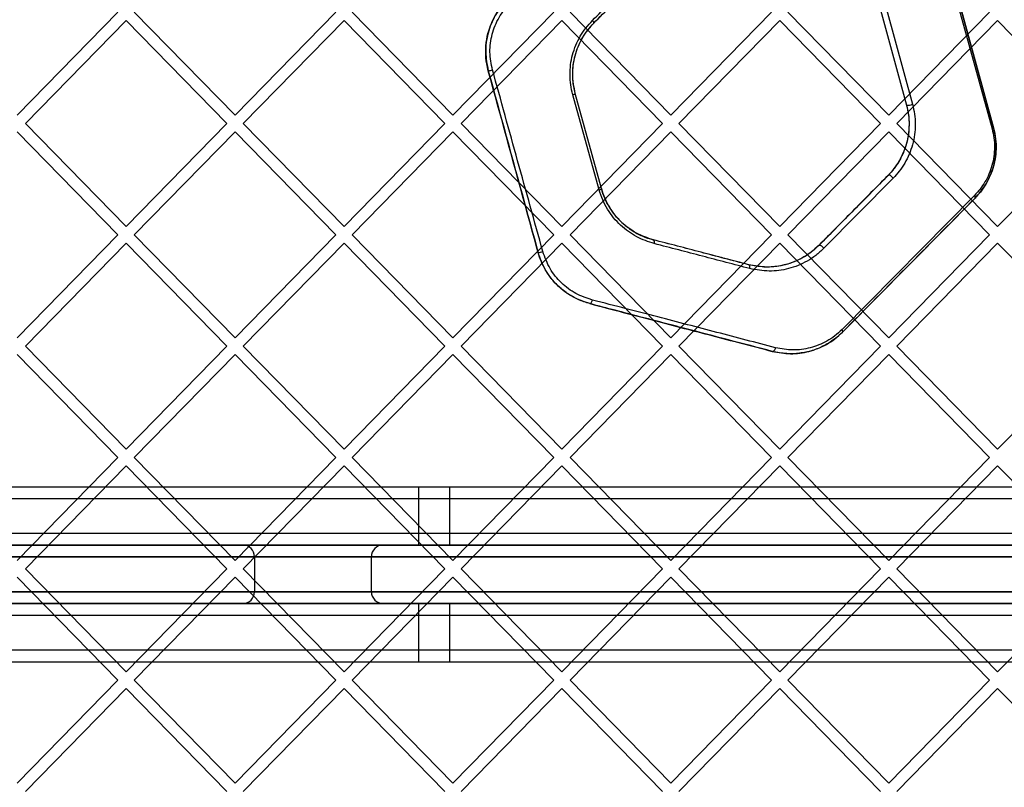
# Model space of a CAD drawing. Units: millimetres. Extents: x 15447 to 19485, y 28701 to 33423.
# Drawn here: x 17355 to 17608, y 30928 to 31126 of the extents above; entities that cross this region are included whole.
import ezdxf

# ---------------------------------------------------------------- set-up
doc = ezdxf.new("R2010")
doc.units = ezdxf.units.MM
doc.header["$LTSCALE"] = 200

msp = doc.modelspace()

# ---------------------------------------------------------------- linework, layer by layer
at = {"color": 7, "linetype": 'Continuous', "lineweight": 25}
for p, q in [((17591.96, 31144.35), (17604.76, 31097.66)), ((17592.33, 31144.64), (17605.13, 31097.95)), ((17605.13, 31097.95), (17592.33, 31144.64)), ((17380.29, 31127.62), (17354.41, 31101.16)), ((17410.36, 31101.16), (17384.48, 31127.62)), ((17436.24, 31127.62), (17410.36, 31101.16)), ((17466.31, 31101.16), (17440.44, 31127.62)), ((17492.19, 31127.62), (17466.31, 31101.16)), ((17522.27, 31101.16), (17496.39, 31127.62)), ((17548.14, 31127.62), (17522.27, 31101.16)), ((17578.22, 31101.16), (17552.34, 31127.62)), ((17576.09, 31128.21), (17582.79, 31103.79)), ((17576.09, 31128.21), (17582.79, 31103.79)), ((17577.65, 31128.46), (17584.35, 31104.03)), ((17604.09, 31127.62), (17578.22, 31101.16)), ((17382.39, 31125.47), (17356.51, 31099.01)), ((17408.26, 31099.01), (17382.39, 31125.47)), ((17438.34, 31125.47), (17412.46, 31099.01)), ((17464.22, 31099.01), (17438.34, 31125.47)), ((17494.29, 31125.47), (17468.41, 31099.01)), ((17520.17, 31099.01), (17494.29, 31125.47)), ((17550.24, 31125.47), (17524.36, 31099.01)), ((17576.12, 31099.01), (17550.24, 31125.47)), ((17606.19, 31125.47), (17580.31, 31099.01)), ((17632.07, 31099.01), (17606.19, 31125.47)), ((17503.86, 31082.02), (17497.09, 31106.44)), ((17504.43, 31082.31), (17497.74, 31106.73)), ((17504.43, 31082.31), (17497.74, 31106.73)), ((17382.39, 31072.55), (17356.51, 31099.01)), ((17408.26, 31099.01), (17382.39, 31072.55)), ((17438.34, 31072.55), (17412.46, 31099.01)), ((17464.22, 31099.01), (17438.34, 31072.55)), ((17494.29, 31072.55), (17468.41, 31099.01)), ((17520.17, 31099.01), (17494.29, 31072.55)), ((17550.24, 31072.55), (17524.36, 31099.01)), ((17576.12, 31099.01), (17550.24, 31072.55)), ((17606.19, 31072.55), (17580.31, 31099.01)), ((17632.07, 31099.01), (17606.19, 31072.55)), ((17380.29, 31070.41), (17354.41, 31096.87)), ((17410.36, 31096.87), (17384.48, 31070.41)), ((17436.24, 31070.41), (17410.36, 31096.87)), ((17466.31, 31096.87), (17440.44, 31070.41)), ((17492.19, 31070.41), (17466.31, 31096.87)), ((17522.27, 31096.87), (17496.39, 31070.41)), ((17548.14, 31070.41), (17522.27, 31096.87)), ((17578.22, 31096.87), (17552.34, 31070.41)), ((17604.09, 31070.41), (17578.22, 31096.87)), ((17578.05, 31085.71), (17560.25, 31067.7)), ((17579.36, 31084.98), (17561.56, 31066.97)), ((17600.28, 31080.54), (17566.24, 31046.1)), ((17600.39, 31079.86), (17566.36, 31045.43)), ((17380.29, 31070.41), (17354.41, 31043.95)), ((17410.36, 31043.95), (17384.48, 31070.41)), ((17436.24, 31070.41), (17410.36, 31043.95)), ((17466.31, 31043.95), (17440.44, 31070.41)), ((17492.19, 31070.41), (17466.31, 31043.95)), ((17522.27, 31043.95), (17496.39, 31070.41)), ((17548.14, 31070.41), (17522.27, 31043.95)), ((17578.22, 31043.95), (17552.34, 31070.41)), ((17604.09, 31070.41), (17578.22, 31043.95)), ((17382.39, 31068.26), (17356.51, 31041.81)), ((17408.26, 31041.81), (17382.39, 31068.26)), ((17438.34, 31068.26), (17412.46, 31041.81)), ((17464.22, 31041.81), (17438.34, 31068.26)), ((17494.29, 31068.26), (17468.41, 31041.81)), ((17520.17, 31041.81), (17494.29, 31068.26)), ((17550.24, 31068.26), (17524.36, 31041.81)), ((17576.12, 31041.81), (17550.24, 31068.26)), ((17606.19, 31068.26), (17580.31, 31041.81)), ((17632.07, 31041.81), (17606.19, 31068.26)), ((17382.39, 31015.35), (17356.51, 31041.81)), ((17408.26, 31041.81), (17382.39, 31015.35)), ((17438.34, 31015.35), (17412.46, 31041.81)), ((17464.22, 31041.81), (17438.34, 31015.35)), ((17494.29, 31015.35), (17468.41, 31041.81)), ((17520.17, 31041.81), (17494.29, 31015.35)), ((17550.24, 31015.35), (17524.36, 31041.81)), ((17576.12, 31041.81), (17550.24, 31015.35)), ((17606.19, 31015.35), (17580.31, 31041.81)), ((17632.07, 31041.81), (17606.19, 31015.35)), ((17380.29, 31013.2), (17354.41, 31039.66)), ((17410.36, 31039.66), (17384.48, 31013.2)), ((17436.24, 31013.2), (17410.36, 31039.66)), ((17466.31, 31039.66), (17440.44, 31013.2)), ((17492.19, 31013.2), (17466.31, 31039.66)), ((17522.27, 31039.66), (17496.39, 31013.2)), ((17548.14, 31013.2), (17522.27, 31039.66)), ((17578.22, 31039.66), (17552.34, 31013.2)), ((17604.09, 31013.2), (17578.22, 31039.66)), ((17380.29, 31013.2), (17354.41, 30986.74)), ((17410.36, 30986.74), (17384.48, 31013.2)), ((17436.24, 31013.2), (17410.36, 30986.74)), ((17466.31, 30986.74), (17440.44, 31013.2)), ((17492.19, 31013.2), (17466.31, 30986.74)), ((17522.27, 30986.74), (17496.39, 31013.2)), ((17548.14, 31013.2), (17522.27, 30986.74)), ((17578.22, 30986.74), (17552.34, 31013.2)), ((17604.09, 31013.2), (17578.22, 30986.74)), ((17382.39, 31011.06), (17356.51, 30984.6)), ((17408.26, 30984.6), (17382.39, 31011.06)), ((17438.34, 31011.06), (17412.46, 30984.6)), ((17464.22, 30984.6), (17438.34, 31011.06)), ((17494.29, 31011.06), (17468.41, 30984.6)), ((17520.17, 30984.6), (17494.29, 31011.06)), ((17550.24, 31011.06), (17524.36, 30984.6)), ((17576.12, 30984.6), (17550.24, 31011.06)), ((17606.19, 31011.06), (17580.31, 30984.6)), ((17632.07, 30984.6), (17606.19, 31011.06)), ((17314.17, 31005.72), (17641.53, 31005.72)), ((17457.5, 31005.72), (17457.5, 30990.72)), ((17457.52, 31005.72), (17465.49, 31005.72)), ((17465.5, 30990.72), (17465.5, 31005.72)), ((17314.17, 31002.72), (17641.53, 31002.72)), ((17641.53, 30993.72), (17314.17, 30993.72)), ((17774.81, 30990.72), (17157.81, 30990.72)), ((17610.76, 30990.72), (17239.31, 30990.72)), ((17259.18, 30990.72), (17673.45, 30990.72)), ((17314.17, 30990.72), (17641.53, 30990.72)), ((17641.53, 30990.72), (17314.17, 30990.72)), ((17412.36, 30990.72), (17448.32, 30990.72)), ((17457.5, 30990.72), (17465.46, 30990.72)), ((17156.81, 30987.72), (17775.81, 30987.72)), ((17610.59, 30987.72), (17242.31, 30987.72)), ((17674.38, 30987.72), (17258.25, 30987.72)), ((17641.53, 30987.72), (17314.17, 30987.72)), ((17415.36, 30987.72), (17415.36, 30978.72)), ((17415.36, 30987.72), (17445.32, 30987.72)), ((17445.36, 30978.72), (17445.36, 30987.72)), ((17382.39, 30958.14), (17356.51, 30984.6)), ((17408.26, 30984.6), (17382.39, 30958.14)), ((17438.34, 30958.14), (17412.46, 30984.6)), ((17464.22, 30984.6), (17438.34, 30958.14)), ((17494.29, 30958.14), (17468.41, 30984.6)), ((17520.17, 30984.6), (17494.29, 30958.14)), ((17550.24, 30958.14), (17524.36, 30984.6)), ((17576.12, 30984.6), (17550.24, 30958.14)), ((17606.19, 30958.14), (17580.31, 30984.6)), ((17632.07, 30984.6), (17606.19, 30958.14)), ((17380.29, 30956), (17354.41, 30982.45)), ((17410.36, 30982.45), (17384.48, 30956)), ((17436.24, 30956), (17410.36, 30982.45)), ((17466.31, 30982.45), (17440.44, 30956)), ((17492.19, 30956), (17466.31, 30982.45)), ((17522.27, 30982.45), (17496.39, 30956)), ((17548.14, 30956), (17522.27, 30982.45)), ((17578.22, 30982.45), (17552.34, 30956)), ((17604.09, 30956), (17578.22, 30982.45)), ((17775.81, 30978.72), (17156.81, 30978.72)), ((17610.59, 30978.72), (17242.31, 30978.72)), ((17258.25, 30978.72), (17674.38, 30978.72)), ((17314.17, 30978.72), (17641.53, 30978.72)), ((17415.36, 30978.72), (17445.32, 30978.72)), ((17157.81, 30975.72), (17774.81, 30975.72)), ((17610.76, 30975.72), (17239.31, 30975.72)), ((17673.45, 30975.72), (17259.18, 30975.72)), ((17641.53, 30975.72), (17314.17, 30975.72)), ((17314.17, 30975.72), (17641.53, 30975.72)), ((17412.36, 30975.72), (17448.32, 30975.72)), ((17457.5, 30975.72), (17457.5, 30960.72)), ((17457.52, 30975.72), (17465.49, 30975.72)), ((17465.5, 30960.72), (17465.5, 30975.72)), ((17314.17, 30972.72), (17641.53, 30972.72)), ((17641.53, 30963.72), (17314.17, 30963.72)), ((17314.17, 30960.72), (17641.53, 30960.72)), ((17457.5, 30960.72), (17465.46, 30960.72)), ((17380.29, 30956), (17354.41, 30929.54)), ((17410.36, 30929.54), (17384.48, 30956)), ((17436.24, 30956), (17410.36, 30929.54)), ((17466.31, 30929.54), (17440.44, 30956)), ((17492.19, 30956), (17466.31, 30929.54)), ((17522.27, 30929.54), (17496.39, 30956)), ((17548.14, 30956), (17522.27, 30929.54)), ((17578.22, 30929.54), (17552.34, 30956)), ((17604.09, 30956), (17578.22, 30929.54)), ((17382.39, 30953.85), (17356.51, 30927.39)), ((17408.26, 30927.39), (17382.39, 30953.85)), ((17438.34, 30953.85), (17412.46, 30927.39)), ((17464.22, 30927.39), (17438.34, 30953.85)), ((17494.29, 30953.85), (17468.41, 30927.39)), ((17520.17, 30927.39), (17494.29, 30953.85)), ((17550.24, 30953.85), (17524.36, 30927.39)), ((17576.12, 30927.39), (17550.24, 30953.85)), ((17606.19, 30953.85), (17580.31, 30927.39)), ((17632.07, 30927.39), (17606.19, 30953.85))]:
    msp.add_line(p, q, dxfattribs=at)
at = {"color": 7, "linetype": 'Continuous', "lineweight": 25, "flags": 128}
for points in [[(17502.13, 31125.5), (17502.22, 31125.38), (17502.31, 31125.27), (17502.38, 31125.16), (17502.43, 31125.06), (17502.47, 31124.98), (17502.49, 31124.91), (17502.49, 31124.85), (17502.47, 31124.82)], [(17605.13, 31097.95), (17605.13, 31097.92), (17605.11, 31097.89), (17605.08, 31097.85), (17605.04, 31097.82), (17604.99, 31097.78), (17604.92, 31097.74), (17604.85, 31097.7), (17604.76, 31097.66)], [(17579.36, 31084.98), (17579.21, 31085.17), (17579.04, 31085.36), (17578.85, 31085.52), (17578.65, 31085.65), (17578.46, 31085.73), (17578.29, 31085.78), (17578.15, 31085.77), (17578.05, 31085.71)], [(17600.39, 31079.86), (17600.43, 31079.91), (17600.45, 31079.98), (17600.46, 31080.05), (17600.45, 31080.14), (17600.43, 31080.23), (17600.39, 31080.33), (17600.34, 31080.43), (17600.28, 31080.54)], [(17518.01, 31068.17), (17518.04, 31068.35), (17518.05, 31068.53), (17518.04, 31068.69), (17518.01, 31068.83), (17517.96, 31068.96), (17517.89, 31069.06), (17517.82, 31069.13), (17517.73, 31069.17)], [(17561.56, 31066.97), (17561.41, 31067.16), (17561.24, 31067.35), (17561.05, 31067.51), (17560.85, 31067.64), (17560.66, 31067.73), (17560.49, 31067.77), (17560.35, 31067.76), (17560.25, 31067.7)], [(17542.57, 31061.76), (17542.59, 31061.94), (17542.59, 31062.11), (17542.57, 31062.27), (17542.54, 31062.42), (17542.48, 31062.54), (17542.41, 31062.64), (17542.32, 31062.72), (17542.22, 31062.76)], [(17501.49, 31052.75), (17501.57, 31052.75), (17501.66, 31052.79), (17501.75, 31052.87), (17501.83, 31052.98), (17501.92, 31053.13), (17502, 31053.3), (17502.07, 31053.49), (17502.12, 31053.68)], [(17566.36, 31045.43), (17566.39, 31045.48), (17566.42, 31045.54), (17566.42, 31045.62), (17566.41, 31045.7), (17566.39, 31045.79), (17566.36, 31045.89), (17566.3, 31046), (17566.24, 31046.1)], [(17548.33, 31040.49), (17548.46, 31040.48), (17548.59, 31040.51), (17548.72, 31040.59), (17548.84, 31040.7), (17548.95, 31040.85), (17549.05, 31041.02), (17549.13, 31041.22), (17549.18, 31041.42)]]:
    msp.add_lwpolyline(points, dxfattribs=at)
at = {"color": 7, "linetype": 'Continuous', "lineweight": 25}
for centre, radius, start, end in [((17474.73, 31118.05), 5.51, 276.9374, 288.3529), ((17496.84, 31107.87), 1.45, 279.9129, 308.3071), ((17583.27, 31105.86), 2.12, 256.8226, 300.5828), ((17503.69, 31083.07), 1.06, 279.2727, 314.6353), ((17488.14, 31069.4), 3.51, 270.9554, 291.0779), ((17412.36, 30987.72), 3, 0, 90), ((17448.36, 30987.72), 3, 90, 180), ((17412.36, 30978.72), 3, 270, 0), ((17448.36, 30978.72), 3, 180, 270)]:
    msp.add_arc(centre, radius, start, end, dxfattribs=at)
for points, knots in [([(17502.13, 31125.5), (17505.19, 31128.56), (17511.31, 31134.69), (17517.18, 31140.57), (17520.11, 31143.51)], [0, 0, 0, 0, 0.499924, 1, 1, 1, 1]), ([(17502.47, 31124.82), (17505.49, 31127.87), (17511.55, 31134), (17517.36, 31139.88), (17520.27, 31142.82)], [0, 0, 0, 0, 0.498399, 1, 1, 1, 1]), ([(17480.13, 31130.66), (17479.07, 31129.42), (17476.96, 31126.93), (17475.16, 31122.31), (17474.46, 31117.4), (17475.08, 31114.19), (17475.4, 31112.58)], [0, 0, 0, 0, 0.2495254, 0.499643, 0.7498939, 1, 1, 1, 1]), ([(17475.4, 31112.58), (17475.25, 31113.17), (17474.86, 31114.77), (17474.65, 31117.48), (17474.9, 31120.61), (17475.68, 31123.66), (17476.88, 31126.37), (17478.37, 31128.73), (17479.54, 31130.02), (17480.13, 31130.66)], [0, 0, 0, 0, 0.09322, 0.253122, 0.413035, 0.572956, 0.732879, 0.866439, 1, 1, 1, 1]), ([(17476.47, 31112.82), (17476.17, 31114.34), (17475.57, 31117.38), (17476.24, 31122.04), (17477.96, 31126.41), (17479.98, 31128.76), (17480.99, 31129.94)], [0, 0, 0, 0, 0.249805, 0.499728, 0.749848, 1, 1, 1, 1]), ([(17497.09, 31106.44), (17496.89, 31107.28), (17496.49, 31108.96), (17496.33, 31111.56), (17496.48, 31114.15), (17496.99, 31116.71), (17497.83, 31119.16), (17498.97, 31121.48), (17500.4, 31123.63), (17501.55, 31124.87), (17502.13, 31125.5)], [0, 0, 0, 0, 0.124889, 0.249198, 0.374456, 0.498741, 0.623894, 0.748839, 0.873707, 1, 1, 1, 1]), ([(17497.74, 31106.73), (17497.42, 31108.34), (17496.94, 31110.76), (17497.18, 31114.05), (17497.64, 31116.47), (17498.43, 31118.8), (17499.85, 31121.76), (17501.42, 31123.59), (17502.47, 31124.82)], [0, 0, 0, 0, 0.2490745, 0.3745681, 0.499052, 0.6243525, 0.7493844, 1, 1, 1, 1]), ([(17497.74, 31106.73), (17497.54, 31107.57), (17497.15, 31109.25), (17497.02, 31111.85), (17497.23, 31114.59), (17497.89, 31117.39), (17499.02, 31120.14), (17500.54, 31122.67), (17501.83, 31124.1), (17502.47, 31124.82)], [0, 0, 0, 0, 0.130872, 0.263186, 0.395503, 0.547237, 0.698987, 0.849478, 1, 1, 1, 1]), ([(17488.2, 31065.89), (17486.07, 31073.66), (17481.81, 31089.21), (17477.53, 31104.79), (17475.4, 31112.58)], [0, 0, 0, 0, 0.499885, 1, 1, 1, 1]), ([(17475.4, 31112.58), (17477.55, 31104.72), (17481.82, 31089.14), (17486.08, 31073.6), (17488.2, 31065.89)], [0, 0, 0, 0, 0.504129, 1, 1, 1, 1]), ([(17489.4, 31066.12), (17487.25, 31073.9), (17482.94, 31089.44), (17478.62, 31105.03), (17476.47, 31112.82)], [0, 0, 0, 0, 0.5000086, 1, 1, 1, 1]), ([(17582.79, 31103.79), (17582.97, 31102.99), (17583.35, 31101.38), (17583.5, 31098.85), (17583.34, 31096.33), (17582.83, 31093.86), (17582.01, 31091.52), (17580.92, 31089.36), (17579.6, 31087.39), (17578.57, 31086.27), (17578.05, 31085.71)], [0, 0, 0, 0, 0.124705, 0.249162, 0.373702, 0.498097, 0.623097, 0.748131, 0.873985, 1, 1, 1, 1]), ([(17582.79, 31103.79), (17582.82, 31103.67), (17582.99, 31103.02), (17583.3, 31101.54), (17583.5, 31099.3), (17583.41, 31097.16), (17583.16, 31095.49), (17582.89, 31094.26), (17582.55, 31093.07), (17582.13, 31091.91), (17581.64, 31090.79), (17581.08, 31089.72), (17580.47, 31088.71), (17579.8, 31087.74), (17579.01, 31086.72), (17578.4, 31086.08), (17578.05, 31085.71)], [0, 0, 0, 0, 0.02019, 0.101053, 0.227979, 0.354894, 0.417285, 0.479674, 0.542061, 0.604446, 0.666827, 0.729206, 0.791581, 0.853953, 0.916322, 1, 1, 1, 1]), ([(17584.35, 31104.03), (17584.54, 31103.19), (17584.94, 31101.49), (17585.1, 31098.83), (17584.93, 31096.17), (17584.39, 31093.57), (17583.53, 31091.11), (17582.38, 31088.83), (17580.99, 31086.75), (17579.9, 31085.57), (17579.36, 31084.98)], [0, 0, 0, 0, 0.124904, 0.249732, 0.374686, 0.499404, 0.624545, 0.749403, 0.874751, 1, 1, 1, 1]), ([(17604.76, 31097.66), (17604.94, 31096.89), (17605.3, 31095.36), (17605.44, 31092.96), (17605.28, 31090.57), (17604.8, 31088.24), (17604.02, 31086.03), (17602.66, 31083.29), (17601.23, 31081.64), (17600.28, 31080.54)], [0, 0, 0, 0, 0.126035, 0.251142, 0.37588, 0.50113, 0.625269, 0.750712, 1, 1, 1, 1]), ([(17605.13, 31097.95), (17605.35, 31096.98), (17605.75, 31095.19), (17605.84, 31092.46), (17605.6, 31089.91), (17605, 31087.45), (17604.1, 31085.09), (17602.89, 31082.91), (17601.62, 31081.16), (17600.73, 31080.22), (17600.39, 31079.86)], [0, 0, 0, 0, 0.150203, 0.27679, 0.403368, 0.529254, 0.655193, 0.786873, 0.918629, 1, 1, 1, 1]), ([(17600.39, 31079.86), (17601.4, 31081.02), (17602.91, 31082.77), (17604.35, 31085.67), (17605.17, 31088), (17605.68, 31090.46), (17605.84, 31092.98), (17605.7, 31095.52), (17605.32, 31097.13), (17605.13, 31097.95)], [0, 0, 0, 0, 0.248084, 0.373356, 0.497632, 0.623188, 0.748319, 0.873775, 1, 1, 1, 1]), ([(17578.05, 31085.71), (17575.13, 31082.75), (17569.2, 31076.75), (17563.26, 31070.75), (17560.25, 31067.7)], [0, 0, 0, 0, 0.492812, 1, 1, 1, 1]), ([(17518.01, 31068.17), (17516.49, 31068.68), (17514.2, 31069.43), (17511.35, 31071.24), (17509.35, 31072.87), (17507.54, 31074.79), (17505.99, 31076.97), (17504.7, 31079.39), (17504.14, 31081.14), (17503.86, 31082.02)], [0, 0, 0, 0, 0.249749, 0.374836, 0.50048, 0.62463, 0.749477, 0.874847, 1, 1, 1, 1]), ([(17517.73, 31069.17), (17516.3, 31069.65), (17514.15, 31070.36), (17511.47, 31072.08), (17509.59, 31073.62), (17507.9, 31075.45), (17506.44, 31077.52), (17505.23, 31079.81), (17504.7, 31081.48), (17504.43, 31082.31)], [0, 0, 0, 0, 0.250326, 0.375488, 0.501101, 0.625141, 0.749834, 0.875028, 1, 1, 1, 1]), ([(17504.43, 31082.31), (17504.7, 31081.48), (17505.23, 31079.8), (17506.46, 31077.49), (17508.02, 31075.28), (17509.96, 31073.27), (17512.3, 31071.48), (17514.91, 31070.05), (17516.79, 31069.46), (17517.73, 31069.17)], [0, 0, 0, 0, 0.125974, 0.253299, 0.380656, 0.527231, 0.673872, 0.836889, 1, 1, 1, 1]), ([(17566.36, 31045.43), (17572.15, 31051.29), (17583.5, 31062.77), (17594.84, 31074.24), (17600.39, 31079.86)], [0, 0, 0, 0, 0.5099039, 1, 1, 1, 1]), ([(17542.22, 31062.76), (17540.15, 31063.3), (17536.09, 31064.37), (17529.99, 31065.96), (17523.99, 31067.53), (17519.81, 31068.63), (17517.73, 31069.17)], [0, 0, 0, 0, 0.2557215, 0.4999707, 0.7499566, 1, 1, 1, 1]), ([(17542.22, 31062.76), (17538.16, 31063.82), (17532.06, 31065.42), (17524, 31067.53), (17519.82, 31068.62), (17517.73, 31069.17)], [0, 0, 0, 0, 0.4999281, 0.7498907, 1, 1, 1, 1]), ([(17542.57, 31061.76), (17540.54, 31062.29), (17536.48, 31063.36), (17530.37, 31064.95), (17524.31, 31066.54), (17520.12, 31067.63), (17518.01, 31068.17)], [0, 0, 0, 0, 0.2494268, 0.4988531, 0.7482792, 1, 1, 1, 1]), ([(17560.25, 31067.7), (17559.61, 31067.1), (17558.33, 31065.91), (17556.2, 31064.54), (17553.98, 31063.46), (17550.9, 31062.45), (17546.91, 31061.89), (17543.79, 31062.47), (17542.22, 31062.76)], [0, 0, 0, 0, 0.1244798, 0.2483582, 0.3734785, 0.4987227, 0.749305, 1, 1, 1, 1]), ([(17560.25, 31067.7), (17559.86, 31067.33), (17558.68, 31066.19), (17556.49, 31064.67), (17553.44, 31063.19), (17549.98, 31062.28), (17546.1, 31062), (17543.54, 31062.5), (17542.22, 31062.76)], [0, 0, 0, 0, 0.0772139, 0.2338293, 0.3905674, 0.589534, 0.7885888, 1, 1, 1, 1]), ([(17561.56, 31066.97), (17560.88, 31066.34), (17559.54, 31065.09), (17557.3, 31063.64), (17554.95, 31062.5), (17551.7, 31061.44), (17547.51, 31060.85), (17544.21, 31061.46), (17542.57, 31061.76)], [0, 0, 0, 0, 0.125106, 0.249319, 0.374547, 0.499723, 0.749845, 1, 1, 1, 1]), ([(17501.49, 31052.75), (17500.98, 31052.9), (17499.46, 31053.34), (17497.02, 31054.47), (17494.33, 31056.29), (17491.98, 31058.6), (17489.68, 31061.72), (17488.75, 31064.33), (17488.2, 31065.89)], [0, 0, 0, 0, 0.085353, 0.252395, 0.419395, 0.586777, 0.754136, 1, 1, 1, 1]), ([(17501.49, 31052.75), (17499.99, 31053.26), (17497, 31054.28), (17493.72, 31056.78), (17491.51, 31059.21), (17490.11, 31061.27), (17488.95, 31063.49), (17488.45, 31065.09), (17488.2, 31065.89)], [0, 0, 0, 0, 0.249387, 0.499134, 0.623874, 0.749666, 0.87452, 1, 1, 1, 1]), ([(17502.12, 31053.68), (17500.69, 31054.17), (17497.83, 31055.13), (17494.08, 31057.96), (17491.04, 31061.63), (17489.95, 31064.63), (17489.4, 31066.12)], [0, 0, 0, 0, 0.25129, 0.501852, 0.7515, 1, 1, 1, 1]), ([(17548.33, 31040.49), (17540.83, 31042.45), (17531.45, 31044.91), (17520.24, 31047.84), (17514.27, 31049.4), (17508.04, 31051.03), (17503.68, 31052.17), (17501.49, 31052.75)], [0, 0, 0, 0, 0.4976046, 0.6220028, 0.7467491, 0.8730421, 1, 1, 1, 1]), ([(17501.49, 31052.75), (17504.37, 31051.99), (17510.11, 31050.49), (17518.2, 31048.37), (17525.57, 31046.44), (17532.95, 31044.51), (17540.49, 31042.54), (17545.66, 31041.19), (17548.33, 31040.49)], [0, 0, 0, 0, 0.167749, 0.334472, 0.500728, 0.656982, 0.823406, 1, 1, 1, 1]), ([(17549.18, 31041.42), (17546.67, 31042.08), (17541.64, 31043.4), (17534.11, 31045.37), (17526.56, 31047.35), (17519, 31049.31), (17510.83, 31051.43), (17505.03, 31052.93), (17502.12, 31053.68)], [0, 0, 0, 0, 0.165709, 0.331419, 0.49713, 0.663669, 0.831038, 1, 1, 1, 1]), ([(17566.36, 31045.43), (17565.79, 31044.89), (17564.33, 31043.53), (17561.71, 31041.89), (17558.59, 31040.6), (17555.35, 31039.93), (17551.9, 31039.77), (17549.58, 31040.24), (17548.33, 31040.49)], [0, 0, 0, 0, 0.1118612, 0.2840364, 0.4563645, 0.6278104, 0.7993006, 1, 1, 1, 1]), ([(17548.33, 31040.49), (17549.89, 31040.2), (17553.01, 31039.62), (17556.98, 31040.18), (17560.05, 31041.18), (17562.28, 31042.25), (17564.43, 31043.63), (17565.71, 31044.83), (17566.36, 31045.43)], [0, 0, 0, 0, 0.2489, 0.498543, 0.622721, 0.74728, 0.873477, 1, 1, 1, 1]), ([(17566.24, 31046.1), (17565.63, 31045.53), (17564.41, 31044.39), (17561.72, 31042.66), (17558.11, 31041.22), (17553.61, 31040.61), (17550.65, 31041.15), (17549.18, 31041.42)], [0, 0, 0, 0, 0.125939, 0.251846, 0.500254, 0.750458, 1, 1, 1, 1])]:
    msp.add_open_spline(points, degree=3, knots=knots, dxfattribs=at)
msp.add_open_spline([(17502.47, 31124.82), (17505.5, 31127.88), (17511.56, 31134.01), (17517.37, 31139.89), (17520.27, 31142.82)], degree=3, dxfattribs=at)

doc.saveas('drawing.dxf')
